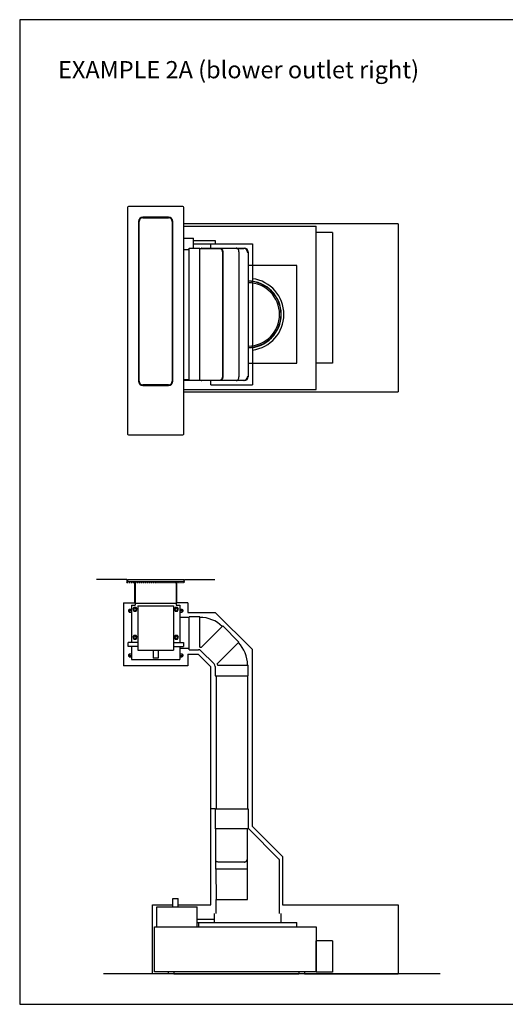
# Model space of a CAD drawing. Units: millimetres. Extents: x -549 to 13708, y -10404 to 2083.
# Drawn here: x 4716 to 5843, y -10404 to -8119 of the extents above; entities that cross this region are included whole.
import ezdxf

# ---------------------------------------------------------------- set-up
doc = ezdxf.new("R2010")
doc.units = ezdxf.units.MM
doc.header["$LTSCALE"] = 23.1
doc.linetypes.add('DASHED', pattern=[0.2, 0.1, -0.1])
doc.layers.add('FISHER_AND_PAYKEL', color=7, linetype='Continuous', true_color=0x000000)
doc.styles.add('Arial Regular', font='txt')

msp = doc.modelspace()

# ---------------------------------------------------------------- linework, layer by layer
at = {"layer": 'FISHER_AND_PAYKEL', "color": 18, "linetype": 'Continuous', "true_color": 0x000000}
for p, q in [((4966.5, -8554.5, 70), (4966.5, -9080.5, 70)), ((5094.5, -8552.5, 70), (4968.5, -8552.5, 70)), ((5096.5, -9080.5, 70), (5096.5, -8554.5, 70)), ((4991.5, -8587.5, 70), (4991.5, -8958, 70)), ((4993, -8958, 70), (4993, -8587.5, 70)), ((5061.5, -8577.5, 70), (5001.5, -8577.5, 70)), ((5001.5, -8579, 70), (5061.5, -8579, 70)), ((5070, -8587.5, 70), (5070, -8958, 70)), ((5071.5, -8958, 70), (5071.5, -8587.5, 70)), ((5096.5, -8598.4, 70), (5403.5, -8598.4, 70)), ((5403.5, -8977.4, 70), (5403.5, -8598.4, 70)), ((5403.6, -8915.9, 70), (5403.6, -8612.9, 70)), ((5441.5, -8612.9, 70), (5403.6, -8612.9, 70)), ((5441.5, -8612.9, 70), (5441.5, -8915.9, 70)), ((5096.5, -8625.9, 70), (5119.5, -8625.9, 70)), ((5119.5, -8649.4, 70), (5119.5, -8625.9, 70)), ((5119.5, -8631.4, 70), (5169.5, -8631.4, 70)), ((5169.5, -8631.4, 70), (5169.5, -8639.4, 70)), ((5109.1, -8652.9, 70), (5096.5, -8652.9, 70)), ((5109.1, -8956.4, 70), (5109.1, -8649.4, 70)), ((5109.1, -8649.4, 70), (5134, -8649.4, 70)), ((5119.5, -8639.4, 70), (5169.5, -8639.4, 70)), ((5134, -8956.4, 70), (5134, -8649.4, 70)), ((5134, -8649.7, 70), (5180.2, -8649.7, 70)), ((5138.6, -8649.4, 70), (5237.6, -8649.4, 70)), ((5186.2, -8658.2, 70), (5186.2, -8947.6, 70)), ((5187.2, -8657.9, 70), (5187.2, -8947.9, 70)), ((5220.1, -8649.7, 70), (5236.1, -8649.7, 70)), ((5224.6, -8657.9, 70), (5224.6, -8947.9, 70)), ((5244.6, -8658.2, 70), (5244.6, -8659.9, 70)), ((5246.1, -8657.9, 70), (5246.1, -8947.9, 70)), ((5359, -8689.4, 70), (5246.1, -8689.4, 70)), ((5359, -8916.4, 70), (5359, -8689.4, 70)), ((5246.1, -8916.4, 70), (5359, -8916.4, 70)), ((5441.5, -8915.9, 70), (5403.6, -8915.9, 70)), ((5109.1, -8954.9, 70), (5096.5, -8954.9, 70)), ((5096.5, -8955.9, 70), (5109.1, -8955.9, 70)), ((5134, -8956.4, 70), (5109.1, -8956.4, 70)), ((5180.2, -8956.1, 70), (5134, -8956.1, 70)), ((5237.6, -8956.4, 70), (5138.6, -8956.4, 70)), ((5236.1, -8956.1, 70), (5220.1, -8956.1, 70)), ((5244.6, -8945.9, 70), (5244.6, -8947.6, 70)), ((5061.5, -8966.5, 70), (5001.5, -8966.5, 70)), ((5001.5, -8968, 70), (5061.5, -8968, 70)), ((5096.5, -8977.4, 70), (5403.5, -8977.4, 70)), ((4968.5, -9082.5, 70), (5094.5, -9082.5, 70)), ((4966.5, -9418.5, 70), (4966.5, -9422.5, 70)), ((4966.5, -9418.5, 70), (5096.5, -9418.5, 70)), ((4966.5, -9422.5, 70), (5096.5, -9422.5, 70)), ((4976.5, -9424, 70), (4976.5, -9422.5, 70)), ((5086.5, -9424, 70), (4976.5, -9424, 70)), ((4984, -9424, 70), (4984, -9477.5, 70)), ((5079, -9424, 70), (5079, -9477.5, 70)), ((5086.5, -9424, 70), (5086.5, -9422.5, 70)), ((5096.5, -9418.5, 70), (5096.5, -9422.5, 70)), ((4975.5, -9477.5, 70), (4984, -9477.5, 70)), ((4975.5, -9477.5, 70), (4975.5, -9564, 70)), ((4984, -9473, 70), (5079, -9473, 70)), ((4990.3, -9479, 70), (5072.8, -9479, 70)), ((4990.3, -9479, 70), (4990.3, -9582, 70)), ((5072.8, -9479, 70), (5072.8, -9582, 70)), ((5079, -9477.5, 70), (5087.5, -9477.5, 70)), ((5087.5, -9477.5, 70), (5087.5, -9564, 70)), ((4968.5, -9488.3, 70), (4970.2, -9488.3, 70)), ((4968.5, -9488.3, 70), (4968.5, -9492.3, 70)), ((4968.5, -9492.3, 70), (4970.2, -9492.3, 70)), ((4970.2, -9486.9, 70), (4975.5, -9486.9, 70)), ((4970.2, -9486.9, 70), (4970.2, -9493.8, 70)), ((4970.2, -9490.3, 70), (4975.5, -9490.3, 70)), ((4970.2, -9493.8, 70), (4975.5, -9493.8, 70)), ((4981, -9483, 70), (4978.5, -9487.3, 70)), ((4978.5, -9487.3, 70), (4981, -9491.7, 70)), ((4986, -9483, 70), (4981, -9483, 70)), ((4981, -9491.7, 70), (4986, -9491.7, 70)), ((4988.5, -9487.3, 70), (4986, -9483, 70)), ((4986, -9491.7, 70), (4988.5, -9487.3, 70)), ((5077, -9483, 70), (5074.5, -9487.3, 70)), ((5074.5, -9487.3, 70), (5077, -9491.7, 70)), ((5082, -9483, 70), (5077, -9483, 70)), ((5077, -9491.7, 70), (5082, -9491.7, 70)), ((5084.5, -9487.3, 70), (5082, -9483, 70)), ((5082, -9491.7, 70), (5084.5, -9487.3, 70)), ((5087.5, -9486.9, 70), (5092.8, -9486.9, 70)), ((5087.5, -9490.3, 70), (5092.8, -9490.3, 70)), ((5087.5, -9493.8, 70), (5092.8, -9493.8, 70)), ((5092.8, -9486.9, 70), (5092.8, -9493.8, 70)), ((5092.8, -9488.3, 70), (5094.5, -9488.3, 70)), ((5092.8, -9492.3, 70), (5094.5, -9492.3, 70)), ((5094.5, -9488.3, 70), (5094.5, -9492.3, 70)), ((5134, -9504.5, 70), (5109.1, -9504.5, 70)), ((5109.1, -9581.1, 70), (5109.1, -9504.5, 70)), ((5134, -9575.3, 70), (5134, -9504.5, 70)), ((5109.1, -9506, 70), (5087.5, -9506, 70)), ((5136.9, -9576.3, 70), (5187.2, -9526, 70)), ((5224.6, -9563.4, 70), (5187.2, -9526, 70)), ((4981, -9548, 70), (4978.5, -9552.3, 70)), ((4986, -9548, 70), (4981, -9548, 70)), ((4988.5, -9552.3, 70), (4986, -9548, 70)), ((5077, -9548, 70), (5074.5, -9552.3, 70)), ((5082, -9548, 70), (5077, -9548, 70)), ((5084.5, -9552.3, 70), (5082, -9548, 70)), ((4990.3, -9564, 70), (4967.3, -9564, 70)), ((4967.3, -9574, 70), (4967.3, -9564, 70)), ((4990.3, -9574, 70), (4967.3, -9574, 70)), ((4975.5, -9574, 70), (4975.5, -9604, 70)), ((4978.5, -9552.3, 70), (4981, -9556.7, 70)), ((4981, -9556.7, 70), (4986, -9556.7, 70)), ((4986, -9556.7, 70), (4988.5, -9552.3, 70)), ((5072.8, -9564, 70), (5095.8, -9564, 70)), ((5072.8, -9574, 70), (5095.8, -9574, 70)), ((5074.5, -9552.3, 70), (5077, -9556.7, 70)), ((5077, -9556.7, 70), (5082, -9556.7, 70)), ((5082, -9556.7, 70), (5084.5, -9552.3, 70)), ((5087.5, -9574, 70), (5087.5, -9604, 70)), ((5095.8, -9564, 70), (5095.8, -9574, 70)), ((5174.3, -9613.7, 70), (5224.6, -9563.4, 70)), ((4968.5, -9592.3, 70), (4970.2, -9592.3, 70)), ((4968.5, -9592.3, 70), (4968.5, -9596.3, 70)), ((4968.5, -9596.3, 70), (4970.2, -9596.3, 70)), ((4970.2, -9590.9, 70), (4975.5, -9590.9, 70)), ((4970.2, -9590.9, 70), (4970.2, -9597.8, 70)), ((4970.2, -9594.3, 70), (4975.5, -9594.3, 70)), ((4990.3, -9582, 70), (5072.8, -9582, 70)), ((5025.5, -9582, 70), (5025.5, -9601, 70)), ((5037.5, -9582, 70), (5037.5, -9601, 70)), ((5109.1, -9578, 70), (5087.5, -9578, 70)), ((5087.5, -9590.9, 70), (5092.8, -9590.9, 70)), ((5087.5, -9594.3, 70), (5092.8, -9594.3, 70)), ((5092.8, -9590.9, 70), (5092.8, -9597.8, 70)), ((5092.8, -9592.3, 70), (5094.5, -9592.3, 70)), ((5092.8, -9596.3, 70), (5094.5, -9596.3, 70)), ((5094.5, -9592.3, 70), (5094.5, -9596.3, 70)), ((5109.1, -9581.1, 70), (5130.5, -9581.1, 70)), ((5136.5, -9583.6, 70), (5167, -9614.1, 70)), ((4970.2, -9597.8, 70), (4975.5, -9597.8, 70)), ((4975.5, -9604, 70), (5087.5, -9604, 70)), ((5037.5, -9601, 70), (5025.5, -9601, 70)), ((5087.5, -9597.8, 70), (5092.8, -9597.8, 70)), ((5175.3, -9616.6, 70), (5246.1, -9616.6, 70)), ((5246.1, -9641.5, 70), (5246.1, -9616.6, 70)), ((5169.5, -9620.1, 70), (5169.5, -9641.5, 70)), ((5169.5, -9641.5, 70), (5246.1, -9641.5, 70)), ((5171.6, -9641.5, 70), (5171.6, -9950.5, 70)), ((5244.6, -9641.5, 70), (5244.6, -9950.5, 70)), ((5169.5, -9950.5, 70), (5246.1, -9950.5, 70)), ((5169.5, -9950.5, 70), (5169.5, -9997, 70)), ((5246.1, -9950.5, 70), (5246.1, -9997, 70)), ((5246.1, -9997, 70), (5169.5, -9997, 70)), ((5171, -10090.5, 70), (5171, -9997, 70)), ((5317.5, -10067, 70), (5246.1, -9995.5, 70)), ((5237.6, -10073.8, 70), (5178, -10073.8, 70)), ((5319, -10193.5, 70), (5319, -10070.5, 70)), ((5244.6, -10090.5, 70), (5171, -10090.5, 70)), ((5171, -10090.5, 70), (5172, -10160.5, 70)), ((5071.5, -10158.5, 70), (5083.5, -10158.5, 70)), ((5071.5, -10177.5, 70), (5071.5, -10158.5, 70)), ((5083.5, -10177.5, 70), (5083.5, -10158.5, 70)), ((5172, -10160.5, 70), (5244.6, -10160.5, 70)), ((5172, -10193.5, 70), (5172, -10160.5, 70)), ((5034, -10177.5, 70), (5128, -10177.5, 70)), ((5034, -10224.5, 70), (5034, -10177.5, 70)), ((5128, -10224.5, 70), (5128, -10177.5, 70)), ((5128, -10206.5, 70), (5168, -10206.5, 70)), ((5168, -10214.5, 70), (5168, -10193.5, 70)), ((5323, -10214.5, 70), (5323, -10193.5, 70)), ((5029, -10224.5, 70), (5403.5, -10224.5, 70)), ((5029, -10328.5, 70), (5029, -10224.5, 70)), ((5128, -10214.5, 70), (5359, -10214.5, 70)), ((5132, -10224.5, 70), (5132, -10214.5, 70)), ((5359, -10224.5, 70), (5359, -10214.5, 70)), ((5403.5, -10224.5, 70), (5403.5, -10328.5, 70)), ((5441.5, -10256.5, 70), (5403.6, -10256.5, 70)), ((5403.6, -10329.5, 70), (5403.6, -10256.5, 70)), ((5441.5, -10256.5, 70), (5441.5, -10329.5, 70)), ((5403.5, -10328.5, 70), (5029, -10328.5, 70)), ((5060.5, -10328.5, 70), (5060.5, -10333.5, 70)), ((5073.5, -10333.5, 70), (5060.5, -10333.5, 70)), ((5073.5, -10328.5, 70), (5073.5, -10333.5, 70)), ((5363.5, -10328.5, 70), (5363.5, -10333.5, 70)), ((5376.5, -10333.5, 70), (5363.5, -10333.5, 70)), ((5376.5, -10328.5, 70), (5376.5, -10333.5, 70)), ((5441.5, -10329.5, 70), (5403.6, -10329.5, 70))]:
    msp.add_line(p, q, dxfattribs=at)
at = {"layer": 'FISHER_AND_PAYKEL', "color": 1, "linetype": 'Continuous', "true_color": 0xff0000}
for p, q in [((5594, -8592.9, 70), (5096.5, -8592.9, 70)), ((5594, -8592.9, 70), (5594, -8982.9, 70)), ((5256.1, -8639.4, 70), (5256.1, -8966.4, 70)), ((5159.5, -8966.2, 70), (5159.5, -8956.4, 70)), ((5096.5, -8982.9, 70), (5594, -8982.9, 70)), ((4956.5, -9472.5, 70), (4956.5, -9618.5, 70)), ((5106.5, -9472.5, 70), (5106.5, -9494.5, 70)), ((5256.1, -9580.7, 70), (5169.9, -9494.5, 70)), ((5129.9, -9591.1, 70), (5159.5, -9620.7, 70)), ((5106.5, -9618.5, 70), (4956.5, -9618.5, 70)), ((5169.5, -9950.5, 70), (5159.5, -9950.5, 70)), ((5024, -10173.5, 70), (5071.5, -10173.5, 70)), ((5024, -10333.5, 70), (5024, -10173.5, 70)), ((5594, -10173.5, 70), (5594, -10333.5, 70)), ((5060.5, -10333.5, 70), (5024, -10333.5, 70)), ((5073.5, -10333.5, 70), (5363.5, -10333.5, 70)), ((5376.5, -10333.5, 70), (5594, -10333.5, 70))]:
    msp.add_line(p, q, dxfattribs=at)
at = {"layer": 'FISHER_AND_PAYKEL', "color": 5, "linetype": 'Continuous', "true_color": 0x0000ff}
for p, q in [((4964.5, -9418.5, 70), (4894.5, -9418.5, 70)), ((5098.5, -9418.5, 70), (5168.5, -9418.5, 70))]:
    msp.add_line(p, q, dxfattribs=at)
at = {"layer": 'FISHER_AND_PAYKEL', "color": 3, "linetype": 'DASHED', "true_color": 0x00ff00}
for p, q in [((4964.5, -9425, 70), (4964.5, -9418.5, 70)), ((4964.5, -9425, 70), (5098.5, -9425, 70)), ((5098.5, -9425, 70), (5098.5, -9418.5, 70))]:
    msp.add_line(p, q, dxfattribs=at)
at = {"layer": 'FISHER_AND_PAYKEL', "color": 3, "linetype": 'Continuous', "true_color": 0x00ff00}
for p, q in [((4983.5, -9472.5, 70), (4983.5, -9425, 70)), ((5079.5, -9425, 70), (5079.5, -9472.5, 70))]:
    msp.add_line(p, q, dxfattribs=at)
at = {"layer": 'FISHER_AND_PAYKEL'}
msp.add_lwpolyline([(4716, -10404), (7001, -10404), (7001, -8119), (4716, -8119)], close=True, dxfattribs=at)
at = {"layer": 'FISHER_AND_PAYKEL', "color": 1, "linetype": 'Continuous', "true_color": 0xff0000}
for points in [[(5159.5, -8639.4), (5256.1, -8639.4)], [(5159.5, -8649), (5159.5, -8639.4)], [(5159.5, -8966.2), (5256.1, -8966.4)], [(4956.5, -9472.5), (4983.5, -9472.5)], [(5106.5, -9472.5), (5079.5, -9472.5)], [(5106.5, -9494.5), (5169.9, -9494.5)], [(5106.5, -9591.1), (5129.9, -9591.1)], [(5106.5, -9591.1), (5106.5, -9618.5)], [(5256.1, -9991.4), (5256.1, -9580.7)], [(5159.5, -10173.5), (5159.5, -9620.7)], [(5326.1, -10061.1), (5256.1, -9991.4)], [(5326.1, -10061.1), (5326.1, -10173.5)], [(5083.5, -10173.5), (5159.5, -10173.5)], [(5326.1, -10173.5), (5594, -10173.5)]]:
    msp.add_lwpolyline(points, dxfattribs=at)
at = {"layer": 'FISHER_AND_PAYKEL', "color": 18, "linetype": 'Continuous', "true_color": 0x000000}
for points in [[(5244.6, -10160.5), (5244.6, -9997)], [(5318.9, -10070.5), (5318.9, -10070.3), (5318.9, -10070), (5318.9, -10069.7), (5318.8, -10069.4), (5318.8, -10069.1), (5318.7, -10068.9), (5318.6, -10068.6), (5318.5, -10068.4), (5318.3, -10068.1), (5318.2, -10067.9), (5318, -10067.6), (5317.9, -10067.4), (5317.7, -10067.2), (5317.5, -10067)]]:
    msp.add_lwpolyline(points, dxfattribs=at)
at = {"layer": 'FISHER_AND_PAYKEL', "color": 5, "linetype": 'Continuous', "true_color": 0x0000ff}
msp.add_lwpolyline([(5691.3, -10333.5), (4910.3, -10333.5)], dxfattribs=at)
at = {"layer": 'FISHER_AND_PAYKEL', "color": 18, "linetype": 'Continuous', "true_color": 0x000000}
for centre in [(4983.5, -9487.3, 70), (5079.5, -9487.3, 70), (4983.5, -9552.3, 70), (5079.5, -9552.3, 70)]:
    msp.add_circle(centre, 2.5, dxfattribs=at)
for centre, radius, start, end in [((4968.5, -8554.5, 70), 2, 90, 180), ((5094.5, -8554.5, 70), 2, 0, 90), ((5001.5, -8587.5, 70), 10, 90, 180), ((5001.5, -8587.5, 70), 8.5, 90, 180), ((5061.5, -8587.5, 70), 10, 0, 90), ((5061.5, -8587.5, 70), 8.5, 0, 90), ((5236.1, -8658.2, 70), 8.5, 0, 90), ((5237.6, -8657.9, 70), 8.5, 0, 90), ((5245.5, -8802.9, 70), 77.5, 270.4442, 89.5558), ((5245.5, -8802.9, 70), 76.9, 270.4477, 89.5523), ((5245.5, -8802.9, 70), 73.5, 270.4694, 89.5321), ((5236.1, -8947.6, 70), 8.5, 270, 0), ((5237.6, -8947.9, 70), 8.5, 270, 0), ((5001.5, -8958, 70), 10, 180, 270), ((5001.5, -8958, 70), 8.5, 180, 270), ((5061.5, -8958, 70), 10, 270, 0), ((5061.5, -8958, 70), 8.5, 270, 0), ((4968.5, -9080.5, 70), 2, 180, 270), ((5094.5, -9080.5, 70), 2, 270, 0), ((5134, -9581.1, 70), 75.1, 46.0326, 89.9994), ((5169.5, -9616.6, 70), 75.1, 0.0006, 43.9674), ((5130.5, -9589.6, 70), 8.5, 45, 90), ((5130.5, -9589.6, 70), 14.8, 64.2834, 76.2014), ((5161, -9620.1, 70), 8.5, 0, 45), ((5161, -9620.1, 70), 14.8, 13.7986, 25.7166)]:
    msp.add_arc(centre, radius, start, end, dxfattribs=at)
at = {"layer": 'FISHER_AND_PAYKEL', "color": 1, "linetype": 'Continuous', "true_color": 0xff0000}
msp.add_arc((5245.5, -8802.9, 70), 83.5, 277.2932, 82.7068, dxfattribs=at)
at = {"layer": 'FISHER_AND_PAYKEL', "color": 18, "linetype": 'Continuous', "true_color": 0x000000}
for points, knots in [([(5138.6, -8649.4, 70), (5138.4, -8649.4, 70), (5137.9, -8649.4, 70), (5137.3, -8649.5, 70), (5136.9, -8649.7, 70)], [0, 0, 0, 0, 0.247981, 1, 1, 1, 1]), ([(5180.2, -8649.7, 70), (5180.6, -8649.7, 70), (5181.4, -8649.8, 70), (5182.5, -8650.3, 70), (5183.6, -8651.1, 70), (5184.8, -8652.6, 70), (5185.9, -8655, 70), (5186.2, -8657.1, 70), (5186.2, -8658.2, 70)], [0, 0, 0, 0, 0.10346, 0.210671, 0.324498, 0.44643, 0.712948, 1, 1, 1, 1]), ([(5181.2, -8649.4, 70), (5181.6, -8649.4, 70), (5182.4, -8649.5, 70), (5183.6, -8650, 70), (5184.6, -8650.8, 70), (5185.9, -8652.3, 70), (5187, -8654.7, 70), (5187.2, -8656.8, 70), (5187.2, -8657.9, 70)], [0, 0, 0, 0, 0.103456, 0.210669, 0.324498, 0.446432, 0.712951, 1, 1, 1, 1]), ([(5224.6, -8657.9, 70), (5224.6, -8656.8, 70), (5224.3, -8654.7, 70), (5223.2, -8652.3, 70), (5222, -8650.8, 70), (5220.9, -8650, 70), (5219.8, -8649.5, 70), (5219, -8649.4, 70), (5218.6, -8649.4, 70)], [0, 0, 0, 0, 0.287049, 0.553568, 0.675502, 0.789331, 0.896544, 1, 1, 1, 1]), ([(5136.9, -8956.1, 70), (5137.1, -8956.1, 70), (5137.6, -8956.3, 70), (5138.2, -8956.4, 70), (5138.6, -8956.4, 70)], [0, 0, 0, 0, 0.253764, 1, 1, 1, 1]), ([(5186.2, -8947.6, 70), (5186.2, -8948.7, 70), (5185.9, -8950.8, 70), (5184.8, -8953.2, 70), (5183.6, -8954.7, 70), (5182.5, -8955.5, 70), (5181.4, -8956, 70), (5180.6, -8956.1, 70), (5180.2, -8956.1, 70)], [0, 0, 0, 0, 0.287052, 0.55357, 0.675502, 0.789329, 0.89654, 1, 1, 1, 1]), ([(5187.2, -8947.9, 70), (5187.2, -8949, 70), (5187, -8951.1, 70), (5185.9, -8953.5, 70), (5184.6, -8955, 70), (5183.6, -8955.8, 70), (5182.4, -8956.3, 70), (5181.6, -8956.4, 70), (5181.2, -8956.4, 70)], [0, 0, 0, 0, 0.287049, 0.553568, 0.675502, 0.789331, 0.896544, 1, 1, 1, 1]), ([(5218.6, -8956.4, 70), (5219, -8956.4, 70), (5219.8, -8956.3, 70), (5220.9, -8955.8, 70), (5222, -8955, 70), (5223.2, -8953.5, 70), (5224.3, -8951.1, 70), (5224.6, -8949, 70), (5224.6, -8947.9, 70)], [0, 0, 0, 0, 0.103456, 0.210669, 0.324498, 0.446432, 0.712951, 1, 1, 1, 1]), ([(5173, -10073, 70), (5172.7, -10072.9, 70), (5172.2, -10072.6, 70), (5171.5, -10072.1, 70), (5171.1, -10071.6, 70), (5171, -10071.1, 70), (5171, -10070.9, 70)], [0, 0, 0, 0, 0.324767, 0.592991, 0.811827, 1, 1, 1, 1]), ([(5178, -10073.8, 70), (5177, -10073.8, 70), (5175.7, -10073.7, 70), (5174.1, -10073.4, 70), (5173.3, -10073.1, 70), (5173, -10073, 70)], [0, 0, 0, 0, 0.538091, 0.782295, 1, 1, 1, 1])]:
    msp.add_open_spline(points, degree=3, knots=knots, dxfattribs=at)
msp.add_rational_spline([(5237.6, -10073.8, 70), (5244.6, -10073.8, 70), (5244.6, -10063.9, 70)], [0.999999999996, 0.707106781185, 1.00000000001], degree=2, dxfattribs=at)

# ---------------------------------------------------------------- texts
at = {"layer": 'FISHER_AND_PAYKEL', "insert": (4805, -8215, -70), "char_height": 40, "width": 1750.87, "attachment_point": 1, "style": 'Arial Regular'}
msp.add_mtext('EXAMPLE 2A (blower outlet right)', dxfattribs=at)

doc.saveas('drawing.dxf')
